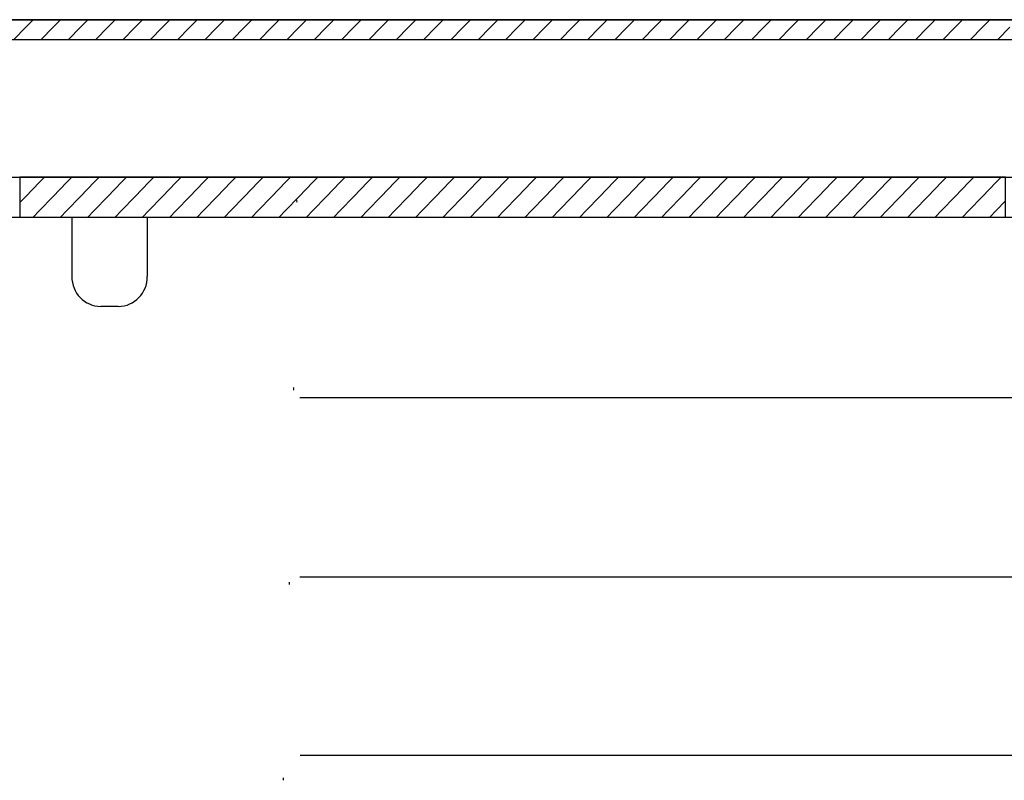
# Model space of a CAD drawing. Extents: x -15.7 to 57.7, y -21.5 to 46.6.
# Drawn here: x 7 to 16.9, y 13.7 to 21.3 of the extents above; entities that cross this region are included whole.
import ezdxf

# ---------------------------------------------------------------- set-up
doc = ezdxf.new("R2010")
doc.units = 0
doc.header["$LTSCALE"] = 0.315
doc.header["$MEASUREMENT"] = 0
doc.layers.get('0').update_dxf_attribs({"linetype": 'CONTINUOUS'})
doc.layers.add('BUILDING', color=7, linetype='CONTINUOUS')
doc.layers.add('FLOORPLAN', color=7, linetype='CONTINUOUS')

msp = doc.modelspace()

# ---------------------------------------------------------------- linework, layer by layer
at = {"linetype": 'CONTINUOUS'}
for p, q in [((9.8159, 17.5283), (23.9068, 17.5283)), ((9.8158, 15.7369), (23.9067, 15.7369)), ((9.8173, 13.9555), (23.9079, 13.9555))]:
    msp.add_line(p, q, dxfattribs=at)
at = {"layer": 'BUILDING', "linetype": 'CONTINUOUS'}
for p, q in [((2, 21.3), (26.4734, 21.3)), ((2.193, 21.101), (26.4734, 21.101)), ((2.193, 19.7276), (7.0182, 19.7276)), ((7.0182, 19.7276), (23.4818, 19.7276)), ((7.0182, 19.7276), (7.0182, 19.3295)), ((2.193, 19.3295), (7.0182, 19.3295)), ((7.0182, 19.3295), (23.4818, 19.3295)), ((7.5393, 19.3295), (7.5393, 18.7346)), ((8.2921, 19.3295), (8.2921, 18.7346)), ((8.0025, 18.436), (7.8288, 18.436))]:
    msp.add_line(p, q, dxfattribs=at)
for points in [[(26.4734, 21.3), (2, 21.3), (2, 21.0512), (2.193, 21.0512), (2.193, 21.101), (26.4734, 21.101), (26.4734, 21.3)], [(26.4734, 21.3), (2, 21.3), (2, 21.0512), (2.193, 21.0512), (2.193, 21.101), (26.4734, 21.101), (26.4734, 21.3)], [(26.4734, 21.3), (2, 21.3), (2, 21.0512), (2.193, 21.0512), (2.193, 21.101), (26.4734, 21.101), (26.4734, 21.3)], [(7.0781, 21.2245), (7.1513, 21.3), (7.1513, 21.3)], [(7.3511, 21.2245), (7.4243, 21.3), (7.4243, 21.3)], [(7.624, 21.2245), (7.6972, 21.3), (7.6972, 21.3)], [(7.897, 21.2245), (7.9702, 21.3), (7.9702, 21.3)], [(8.17, 21.2245), (8.2432, 21.3), (8.2432, 21.3)], [(8.4429, 21.2245), (8.5161, 21.3), (8.5161, 21.3)], [(8.7159, 21.2245), (8.7891, 21.3), (8.7891, 21.3)], [(8.9888, 21.2245), (9.062, 21.3), (9.062, 21.3)], [(9.2618, 21.2245), (9.335, 21.3), (9.335, 21.3)], [(9.5347, 21.2245), (9.6079, 21.3), (9.6079, 21.3)], [(9.8077, 21.2245), (9.8809, 21.3), (9.8809, 21.3)], [(10.0806, 21.2245), (10.1538, 21.3), (10.1538, 21.3)], [(10.3536, 21.2245), (10.4268, 21.3), (10.4268, 21.3)], [(10.6265, 21.2245), (10.6997, 21.3), (10.6997, 21.3)], [(10.8995, 21.2245), (10.9727, 21.3), (10.9727, 21.3)], [(11.1725, 21.2245), (11.2457, 21.3), (11.2457, 21.3)], [(11.4454, 21.2245), (11.5186, 21.3), (11.5186, 21.3)], [(11.7184, 21.2245), (11.7916, 21.3), (11.7916, 21.3)], [(11.9913, 21.2245), (12.0645, 21.3), (12.0645, 21.3)], [(12.2643, 21.2245), (12.3375, 21.3), (12.3375, 21.3)], [(12.5372, 21.2245), (12.6104, 21.3), (12.6104, 21.3)], [(12.8102, 21.2245), (12.8834, 21.3), (12.8834, 21.3)], [(13.0831, 21.2245), (13.1563, 21.3), (13.1563, 21.3)], [(13.3561, 21.2245), (13.4293, 21.3), (13.4293, 21.3)], [(13.629, 21.2245), (13.7022, 21.3), (13.7022, 21.3)], [(13.902, 21.2245), (13.9752, 21.3), (13.9752, 21.3)], [(14.175, 21.2245), (14.2482, 21.3), (14.2482, 21.3)], [(14.4479, 21.2245), (14.5211, 21.3), (14.5211, 21.3)], [(14.7209, 21.2245), (14.7941, 21.3), (14.7941, 21.3)], [(14.9938, 21.2245), (15.067, 21.3), (15.067, 21.3)], [(15.2668, 21.2245), (15.34, 21.3), (15.34, 21.3)], [(15.5397, 21.2245), (15.6129, 21.3), (15.6129, 21.3)], [(15.8127, 21.2245), (15.8859, 21.3), (15.8859, 21.3)], [(16.0856, 21.2245), (16.1588, 21.3), (16.1588, 21.3)], [(16.3586, 21.2245), (16.4318, 21.3), (16.4318, 21.3)], [(16.6315, 21.2245), (16.7047, 21.3), (16.7047, 21.3)], [(6.9583, 21.101), (7.0781, 21.2245), (7.0781, 21.2245)], [(7.2313, 21.101), (7.3511, 21.2245), (7.3511, 21.2245)], [(7.5042, 21.101), (7.624, 21.2245), (7.624, 21.2245)], [(7.7772, 21.101), (7.897, 21.2245), (7.897, 21.2245)], [(8.0501, 21.101), (8.17, 21.2245), (8.17, 21.2245)], [(8.3231, 21.101), (8.4429, 21.2245), (8.4429, 21.2245)], [(8.5961, 21.101), (8.7159, 21.2245), (8.7159, 21.2245)], [(8.869, 21.101), (8.9888, 21.2245), (8.9888, 21.2245)], [(9.142, 21.101), (9.2618, 21.2245), (9.2618, 21.2245)], [(9.4149, 21.101), (9.5347, 21.2245), (9.5347, 21.2245)], [(9.6879, 21.101), (9.8077, 21.2245), (9.8077, 21.2245)], [(9.9608, 21.101), (10.0806, 21.2245), (10.0806, 21.2245)], [(10.2338, 21.101), (10.3536, 21.2245), (10.3536, 21.2245)], [(10.5067, 21.101), (10.6265, 21.2245), (10.6265, 21.2245)], [(10.7797, 21.101), (10.8995, 21.2245), (10.8995, 21.2245)], [(11.0526, 21.101), (11.1725, 21.2245), (11.1725, 21.2245)], [(11.3256, 21.101), (11.4454, 21.2245), (11.4454, 21.2245)], [(11.5986, 21.101), (11.7184, 21.2245), (11.7184, 21.2245)], [(11.8715, 21.101), (11.9913, 21.2245), (11.9913, 21.2245)], [(12.1445, 21.101), (12.2643, 21.2245), (12.2643, 21.2245)], [(12.4174, 21.101), (12.5372, 21.2245), (12.5372, 21.2245)], [(12.6904, 21.101), (12.8102, 21.2245), (12.8102, 21.2245)], [(12.9633, 21.101), (13.0831, 21.2245), (13.0831, 21.2245)], [(13.2363, 21.101), (13.3561, 21.2245), (13.3561, 21.2245)], [(13.5092, 21.101), (13.629, 21.2245), (13.629, 21.2245)], [(13.7822, 21.101), (13.902, 21.2245), (13.902, 21.2245)], [(14.0551, 21.101), (14.175, 21.2245), (14.175, 21.2245)], [(14.3281, 21.101), (14.4479, 21.2245), (14.4479, 21.2245)], [(14.6011, 21.101), (14.7209, 21.2245), (14.7209, 21.2245)], [(14.874, 21.101), (14.9938, 21.2245), (14.9938, 21.2245)], [(15.147, 21.101), (15.2668, 21.2245), (15.2668, 21.2245)], [(15.4199, 21.101), (15.5397, 21.2245), (15.5397, 21.2245)], [(15.6929, 21.101), (15.8127, 21.2245), (15.8127, 21.2245)], [(15.9658, 21.101), (16.0856, 21.2245), (16.0856, 21.2245)], [(16.2388, 21.101), (16.3586, 21.2245), (16.3586, 21.2245)], [(16.5117, 21.101), (16.6315, 21.2245), (16.6315, 21.2245)], [(16.7847, 21.101), (16.9045, 21.2245), (16.9045, 21.2245)], [(16.8616, 19.7276), (7.0182, 19.7276), (7.0182, 19.3295), (16.8616, 19.3295), (16.8616, 19.7276)], [(16.8616, 19.7276), (7.0182, 19.7276), (7.0182, 19.3295), (16.8616, 19.3295), (16.8616, 19.7276)], [(16.8616, 19.7276), (7.0182, 19.7276), (7.0182, 19.3295), (16.8616, 19.3295), (16.8616, 19.7276)], [(7.0781, 19.5356), (7.2146, 19.6764), (7.2146, 19.6764)], [(7.2146, 19.6764), (7.2643, 19.7276), (7.2643, 19.7276)], [(7.3511, 19.5356), (7.4876, 19.6764), (7.4876, 19.6764)], [(7.4876, 19.6764), (7.5373, 19.7276), (7.5373, 19.7276)], [(7.624, 19.5356), (7.7605, 19.6764), (7.7605, 19.6764)], [(7.7605, 19.6764), (7.8102, 19.7276), (7.8102, 19.7276)], [(7.897, 19.5356), (8.0335, 19.6764), (8.0335, 19.6764)], [(8.0335, 19.6764), (8.0832, 19.7276), (8.0832, 19.7276)], [(8.17, 19.5356), (8.3064, 19.6764), (8.3064, 19.6764)], [(8.3064, 19.6764), (8.3561, 19.7276), (8.3561, 19.7276)], [(8.4429, 19.5356), (8.5794, 19.6764), (8.5794, 19.6764)], [(8.5794, 19.6764), (8.6291, 19.7276), (8.6291, 19.7276)], [(8.7159, 19.5356), (8.8523, 19.6764), (8.8523, 19.6764)], [(8.8523, 19.6764), (8.902, 19.7276), (8.902, 19.7276)], [(8.9888, 19.5356), (9.1253, 19.6764), (9.1253, 19.6764)], [(9.1253, 19.6764), (9.175, 19.7276), (9.175, 19.7276)], [(9.2618, 19.5356), (9.3983, 19.6764), (9.3983, 19.6764)], [(9.3983, 19.6764), (9.4479, 19.7276), (9.4479, 19.7276)], [(9.5347, 19.5356), (9.6712, 19.6764), (9.6712, 19.6764)], [(9.6712, 19.6764), (9.7209, 19.7276), (9.7209, 19.7276)], [(9.8077, 19.5356), (9.9442, 19.6764), (9.9442, 19.6764)], [(9.9442, 19.6764), (9.9938, 19.7276), (9.9938, 19.7276)], [(10.0806, 19.5356), (10.2171, 19.6764), (10.2171, 19.6764)], [(10.2171, 19.6764), (10.2668, 19.7276), (10.2668, 19.7276)], [(10.3536, 19.5356), (10.4901, 19.6764), (10.4901, 19.6764)], [(10.4901, 19.6764), (10.5398, 19.7276), (10.5398, 19.7276)], [(10.6265, 19.5356), (10.763, 19.6764), (10.763, 19.6764)], [(10.763, 19.6764), (10.8127, 19.7276), (10.8127, 19.7276)], [(10.8995, 19.5356), (11.036, 19.6764), (11.036, 19.6764)], [(11.036, 19.6764), (11.0857, 19.7276), (11.0857, 19.7276)], [(11.1725, 19.5356), (11.3089, 19.6764), (11.3089, 19.6764)], [(11.3089, 19.6764), (11.3586, 19.7276), (11.3586, 19.7276)], [(11.4454, 19.5356), (11.5819, 19.6764), (11.5819, 19.6764)], [(11.5819, 19.6764), (11.6316, 19.7276), (11.6316, 19.7276)], [(11.7184, 19.5356), (11.8548, 19.6764), (11.8548, 19.6764)], [(11.8548, 19.6764), (11.9045, 19.7276), (11.9045, 19.7276)], [(11.9913, 19.5356), (12.1278, 19.6764), (12.1278, 19.6764)], [(12.1278, 19.6764), (12.1775, 19.7276), (12.1775, 19.7276)], [(12.2643, 19.5356), (12.4008, 19.6764), (12.4008, 19.6764)], [(12.4008, 19.6764), (12.4504, 19.7276), (12.4504, 19.7276)], [(12.5372, 19.5356), (12.6737, 19.6764), (12.6737, 19.6764)], [(12.6737, 19.6764), (12.7234, 19.7276), (12.7234, 19.7276)], [(12.8102, 19.5356), (12.9467, 19.6764), (12.9467, 19.6764)], [(12.9467, 19.6764), (12.9963, 19.7276), (12.9963, 19.7276)], [(13.0831, 19.5356), (13.2196, 19.6764), (13.2196, 19.6764)], [(13.2196, 19.6764), (13.2693, 19.7276), (13.2693, 19.7276)], [(13.3561, 19.5356), (13.4926, 19.6764), (13.4926, 19.6764)], [(13.4926, 19.6764), (13.5423, 19.7276), (13.5423, 19.7276)], [(13.629, 19.5356), (13.7655, 19.6764), (13.7655, 19.6764)], [(13.7655, 19.6764), (13.8152, 19.7276), (13.8152, 19.7276)], [(13.902, 19.5356), (14.0385, 19.6764), (14.0385, 19.6764)], [(14.0385, 19.6764), (14.0882, 19.7276), (14.0882, 19.7276)], [(14.175, 19.5356), (14.3114, 19.6764), (14.3114, 19.6764)], [(14.3114, 19.6764), (14.3611, 19.7276), (14.3611, 19.7276)], [(14.4479, 19.5356), (14.5844, 19.6764), (14.5844, 19.6764)], [(14.5844, 19.6764), (14.6341, 19.7276), (14.6341, 19.7276)], [(14.7209, 19.5356), (14.8573, 19.6764), (14.8573, 19.6764)], [(14.8573, 19.6764), (14.907, 19.7276), (14.907, 19.7276)], [(14.9938, 19.5356), (15.1303, 19.6764), (15.1303, 19.6764)], [(15.1303, 19.6764), (15.18, 19.7276), (15.18, 19.7276)], [(15.2668, 19.5356), (15.4033, 19.6764), (15.4033, 19.6764)], [(15.4033, 19.6764), (15.4529, 19.7276), (15.4529, 19.7276)], [(15.5397, 19.5356), (15.6762, 19.6764), (15.6762, 19.6764)], [(15.6762, 19.6764), (15.7259, 19.7276), (15.7259, 19.7276)], [(15.8127, 19.5356), (15.9492, 19.6764), (15.9492, 19.6764)], [(15.9492, 19.6764), (15.9988, 19.7276), (15.9988, 19.7276)], [(16.0856, 19.5356), (16.2221, 19.6764), (16.2221, 19.6764)], [(16.2221, 19.6764), (16.2718, 19.7276), (16.2718, 19.7276)], [(16.3586, 19.5356), (16.4951, 19.6764), (16.4951, 19.6764)], [(16.4951, 19.6764), (16.5448, 19.7276), (16.5448, 19.7276)], [(16.6315, 19.5356), (16.768, 19.6764), (16.768, 19.6764)], [(16.768, 19.6764), (16.8177, 19.7276), (16.8177, 19.7276)], [(7.0182, 19.4738), (7.0781, 19.5356), (7.0781, 19.5356)], [(7.2146, 19.3949), (7.3511, 19.5356), (7.3511, 19.5356)], [(7.4876, 19.3949), (7.624, 19.5356), (7.624, 19.5356)], [(7.7605, 19.3949), (7.897, 19.5356), (7.897, 19.5356)], [(8.0335, 19.3949), (8.17, 19.5356), (8.17, 19.5356)], [(8.3064, 19.3949), (8.4429, 19.5356), (8.4429, 19.5356)], [(8.5794, 19.3949), (8.7159, 19.5356), (8.7159, 19.5356)], [(8.8523, 19.3949), (8.9888, 19.5356), (8.9888, 19.5356)], [(9.1253, 19.3949), (9.2618, 19.5356), (9.2618, 19.5356)], [(9.3983, 19.3949), (9.5347, 19.5356), (9.5347, 19.5356)], [(9.6712, 19.3949), (9.8077, 19.5356), (9.8077, 19.5356)], [(9.9442, 19.3949), (10.0806, 19.5356), (10.0806, 19.5356)], [(10.2171, 19.3949), (10.3536, 19.5356), (10.3536, 19.5356)], [(10.4901, 19.3949), (10.6265, 19.5356), (10.6265, 19.5356)], [(10.763, 19.3949), (10.8995, 19.5356), (10.8995, 19.5356)], [(11.036, 19.3949), (11.1725, 19.5356), (11.1725, 19.5356)], [(11.3089, 19.3949), (11.4454, 19.5356), (11.4454, 19.5356)], [(11.5819, 19.3949), (11.7184, 19.5356), (11.7184, 19.5356)], [(11.8548, 19.3949), (11.9913, 19.5356), (11.9913, 19.5356)], [(12.1278, 19.3949), (12.2643, 19.5356), (12.2643, 19.5356)], [(12.4008, 19.3949), (12.5372, 19.5356), (12.5372, 19.5356)], [(12.6737, 19.3949), (12.8102, 19.5356), (12.8102, 19.5356)], [(12.9467, 19.3949), (13.0831, 19.5356), (13.0831, 19.5356)], [(13.2196, 19.3949), (13.3561, 19.5356), (13.3561, 19.5356)], [(13.4926, 19.3949), (13.629, 19.5356), (13.629, 19.5356)], [(13.7655, 19.3949), (13.902, 19.5356), (13.902, 19.5356)], [(14.0385, 19.3949), (14.175, 19.5356), (14.175, 19.5356)], [(14.3114, 19.3949), (14.4479, 19.5356), (14.4479, 19.5356)], [(14.5844, 19.3949), (14.7209, 19.5356), (14.7209, 19.5356)], [(14.8573, 19.3949), (14.9938, 19.5356), (14.9938, 19.5356)], [(15.1303, 19.3949), (15.2668, 19.5356), (15.2668, 19.5356)], [(15.4033, 19.3949), (15.5397, 19.5356), (15.5397, 19.5356)], [(15.6762, 19.3949), (15.8127, 19.5356), (15.8127, 19.5356)], [(15.9492, 19.3949), (16.0856, 19.5356), (16.0856, 19.5356)], [(16.2221, 19.3949), (16.3586, 19.5356), (16.3586, 19.5356)], [(16.4951, 19.3949), (16.6315, 19.5356), (16.6315, 19.5356)], [(16.768, 19.3949), (16.8616, 19.4914), (16.8616, 19.4914)], [(7.1512, 19.3295), (7.2146, 19.3949), (7.2146, 19.3949)], [(7.4242, 19.3295), (7.4876, 19.3949), (7.4876, 19.3949)], [(7.6971, 19.3295), (7.7605, 19.3949), (7.7605, 19.3949)], [(7.9701, 19.3295), (8.0335, 19.3949), (8.0335, 19.3949)], [(8.2431, 19.3295), (8.3064, 19.3949), (8.3064, 19.3949)], [(8.516, 19.3295), (8.5794, 19.3949), (8.5794, 19.3949)], [(8.789, 19.3295), (8.8523, 19.3949), (8.8523, 19.3949)], [(9.0619, 19.3295), (9.1253, 19.3949), (9.1253, 19.3949)], [(9.3349, 19.3295), (9.3983, 19.3949), (9.3983, 19.3949)], [(9.6078, 19.3295), (9.6712, 19.3949), (9.6712, 19.3949)], [(9.8808, 19.3295), (9.9442, 19.3949), (9.9442, 19.3949)], [(10.1537, 19.3295), (10.2171, 19.3949), (10.2171, 19.3949)], [(10.4267, 19.3295), (10.4901, 19.3949), (10.4901, 19.3949)], [(10.6996, 19.3295), (10.763, 19.3949), (10.763, 19.3949)], [(10.9726, 19.3295), (11.036, 19.3949), (11.036, 19.3949)], [(11.2456, 19.3295), (11.3089, 19.3949), (11.3089, 19.3949)], [(11.5185, 19.3295), (11.5819, 19.3949), (11.5819, 19.3949)], [(11.7915, 19.3295), (11.8548, 19.3949), (11.8548, 19.3949)], [(12.0644, 19.3295), (12.1278, 19.3949), (12.1278, 19.3949)], [(12.3374, 19.3295), (12.4008, 19.3949), (12.4008, 19.3949)], [(12.6103, 19.3295), (12.6737, 19.3949), (12.6737, 19.3949)], [(12.8833, 19.3295), (12.9467, 19.3949), (12.9467, 19.3949)], [(13.1562, 19.3295), (13.2196, 19.3949), (13.2196, 19.3949)], [(13.4292, 19.3295), (13.4926, 19.3949), (13.4926, 19.3949)], [(13.7021, 19.3295), (13.7655, 19.3949), (13.7655, 19.3949)], [(13.9751, 19.3295), (14.0385, 19.3949), (14.0385, 19.3949)], [(14.2481, 19.3295), (14.3114, 19.3949), (14.3114, 19.3949)], [(14.521, 19.3295), (14.5844, 19.3949), (14.5844, 19.3949)], [(14.794, 19.3295), (14.8573, 19.3949), (14.8573, 19.3949)], [(15.0669, 19.3295), (15.1303, 19.3949), (15.1303, 19.3949)], [(15.3399, 19.3295), (15.4033, 19.3949), (15.4033, 19.3949)], [(15.6128, 19.3295), (15.6762, 19.3949), (15.6762, 19.3949)], [(15.8858, 19.3295), (15.9492, 19.3949), (15.9492, 19.3949)], [(16.1587, 19.3295), (16.2221, 19.3949), (16.2221, 19.3949)], [(16.4317, 19.3295), (16.4951, 19.3949), (16.4951, 19.3949)], [(16.7046, 19.3295), (16.768, 19.3949), (16.768, 19.3949)]]:
    msp.add_lwpolyline(points, dxfattribs=at)
for centre, start, end in [((7.8334, 18.7301), 179.13259, 269.10549), ((7.998, 18.7301), 270.8945, 0.86741)]:
    msp.add_arc(centre, 0.2941, start, end, dxfattribs=at)
at = {"layer": 'FLOORPLAN', "linetype": 'CONTINUOUS'}
for centre, start, end in [((9.7883, 19.5012), 180.89451, 270.8674), ((9.7883, 19.4893), 89.13259, 179.1055), ((9.7883, 19.4876), 180.89451, 270.8674), ((9.7883, 19.4759), 89.13259, 179.1055), ((9.7561, 17.626), 180.89451, 270.8674), ((9.7561, 17.6141), 89.13259, 179.1055), ((9.7561, 17.6125), 180.89451, 270.8674), ((9.7561, 17.6007), 89.13259, 179.1055), ((9.7128, 15.6834), 180.89451, 270.8674), ((9.7128, 15.6714), 89.13259, 179.1055), ((9.7128, 15.6698), 180.89451, 270.8674), ((9.7128, 15.658), 89.13259, 179.1055), ((9.6536, 13.7291), 180.89451, 270.8674), ((9.6536, 13.7172), 89.13259, 179.1055), ((9.6536, 13.7156), 180.89451, 270.8674), ((9.6536, 13.7038), 89.13259, 179.1055)]:
    msp.add_arc(centre, 0.0049, start, end, dxfattribs=at)

doc.saveas('drawing.dxf')
